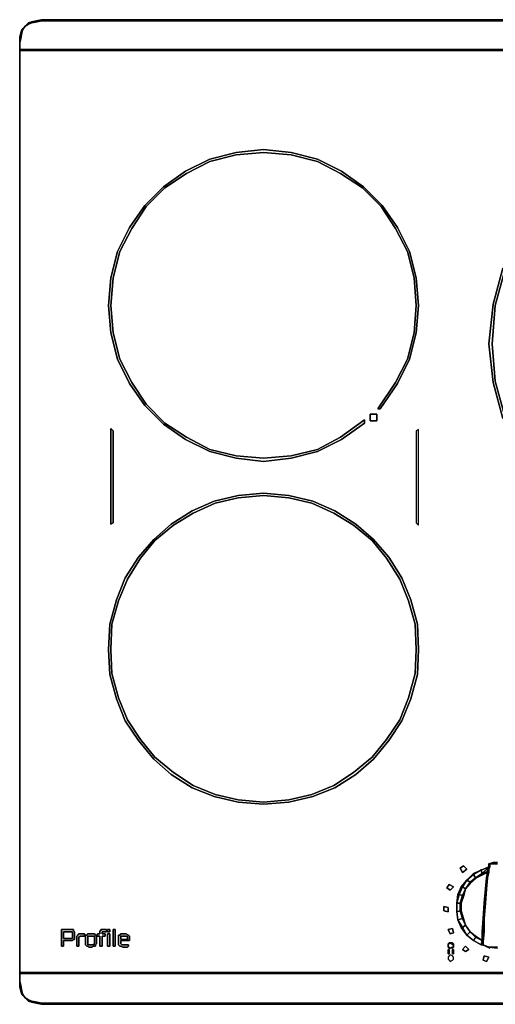
# Model space of a CAD drawing. Units: inches. Extents: x -7.56 to -6.39, y -0.78 to 0.07.
# Drawn here: x -7.56 to -7.15, y -0.78 to 0.07 of the extents above; entities that cross this region are included whole.
import ezdxf

# ---------------------------------------------------------------- set-up
doc = ezdxf.new("R2010")
doc.units = ezdxf.units.IN
doc.header["$MEASUREMENT"] = 0
doc.layers.get('0').update_dxf_attribs({"true_color": 0xb8e499})

msp = doc.modelspace()

# ---------------------------------------------------------------- linework, layer by layer
at = {"color": 225}
for points in [[(-6.40412, 0.0697), (-7.54143, 0.0697), (-7.54616, 0.06875), (-7.54994, 0.0678), (-7.55278, 0.06686), (-7.55561, 0.06402), (-7.55845, 0.06118), (-7.5594, 0.05835), (-7.56034, 0.05456), (-7.56034, 0.04984), (-7.56034, 0.04411), (-6.3852, 0.04411)], [(-7.55561, 0.06402), (-7.55278, 0.06591), (-7.54994, 0.06686), (-7.54521, 0.0678), (-7.54143, 0.06875), (-6.40412, 0.06875), (-6.40033, 0.0678), (-6.39561, 0.06686), (-6.39277, 0.06591), (-6.38993, 0.06402), (-6.38804, 0.06118), (-6.38709, 0.06118)], [(-7.54616, 0.06875), (-7.54143, 0.06875), (-7.54521, 0.0678), (-7.54994, 0.06686), (-7.55278, 0.06591), (-7.55561, 0.06402)], [(-7.54616, 0.06875), (-7.54143, 0.06875), (-6.40412, 0.06875), (-7.54143, 0.06875), (-7.54521, 0.0678), (-7.54994, 0.06686), (-7.55278, 0.06591), (-7.55561, 0.06402)], [(-7.54994, 0.0678), (-7.54616, 0.06875)], [(-6.39277, 0.06686), (-6.39277, 0.06591), (-6.39561, 0.0678), (-6.39939, 0.06875), (-6.40412, 0.06875), (-7.54143, 0.06875), (-7.54616, 0.06875), (-7.54143, 0.0697), (-6.40412, 0.0697), (-6.39939, 0.06875), (-6.40412, 0.06875), (-6.40033, 0.0678), (-6.39561, 0.06686), (-6.39277, 0.06591)], [(-6.40412, 0.0697), (-7.54143, 0.0697), (-6.40412, 0.0697)], [(-6.3852, 0.04411), (-7.56034, 0.04411), (-7.56034, 0.04316), (-7.56034, 0.04984), (-7.56034, 0.05456), (-7.56034, 0.04984), (-7.56034, 0.04316), (-7.56034, 0.04984), (-7.56034, 0.05456), (-7.5594, 0.05835), (-7.55751, 0.06118), (-7.55845, 0.06118), (-7.5594, 0.05835), (-7.56034, 0.05456), (-7.5594, 0.05835), (-7.55845, 0.06118), (-7.55561, 0.06402), (-7.55751, 0.06118), (-7.55845, 0.05835), (-7.5594, 0.05362), (-7.56034, 0.04984), (-7.56034, 0.04411), (-7.56034, 0.04316), (-7.56034, 0.04984), (-7.56034, 0.05456), (-7.56034, 0.04984), (-7.56034, 0.04316), (-7.56034, 0.04984), (-7.5594, 0.05362), (-7.55845, 0.05835), (-7.55751, 0.06118), (-7.55845, 0.06118), (-7.55751, 0.06118), (-7.5594, 0.05835), (-7.56034, 0.05456), (-7.5594, 0.05835), (-7.55751, 0.06118), (-7.55845, 0.05835), (-7.5594, 0.05362), (-7.56034, 0.04984), (-7.56034, 0.04411), (-7.56034, 0.04316), (-6.3852, 0.04316)], [(-6.38804, 0.06118), (-6.38993, 0.06402), (-6.38709, 0.06118), (-6.38615, 0.05835), (-6.3852, 0.05456), (-6.3852, 0.04984), (-6.3852, 0.04316), (-7.56034, 0.04316)], [(-7.56034, 0.04411), (-6.3852, 0.04411), (-6.3852, 0.04316), (-6.3852, 0.04984), (-6.38615, 0.05362), (-6.38709, 0.05835), (-6.38804, 0.06118), (-6.38615, 0.05835), (-6.3852, 0.05456), (-6.3852, 0.04984)], [(-7.54994, 0.0678), (-7.55278, 0.06686), (-7.55561, 0.06402), (-7.55845, 0.06118), (-7.5594, 0.05835)], [(-7.55845, 0.06118), (-7.55561, 0.06402)], [(-7.55751, 0.06118), (-7.55561, 0.06402)], [(-7.55561, 0.06402), (-7.55278, 0.06591), (-7.54994, 0.0678), (-7.55278, 0.06686)], [(-7.55278, 0.06591), (-7.54994, 0.0678)], [(-6.3852, 0.04316), (-7.56034, 0.04316), (-6.3852, 0.04316)], [(-6.3852, -0.75108), (-6.3852, 0.04316), (-7.56034, 0.04316), (-7.56034, -0.75108)], [(-7.22634, -0.13007), (-7.23674, -0.11016), (-7.24903, -0.09124), (-7.26517, -0.07517), (-7.28408, -0.06287), (-7.30394, -0.05241), (-7.32664, -0.04674), (-7.35028, -0.04485), (-7.37398, -0.04674), (-7.39668, -0.05241), (-7.41654, -0.06287), (-7.43545, -0.07517), (-7.45153, -0.09124), (-7.46382, -0.11016), (-7.47423, -0.13007), (-7.47996, -0.15277), (-7.48185, -0.17647), (-7.47996, -0.20011), (-7.47423, -0.22287), (-7.46382, -0.24273), (-7.45153, -0.26164), (-7.43545, -0.27777), (-7.41654, -0.29007), (-7.39668, -0.30047), (-7.37398, -0.30614), (-7.35028, -0.30804), (-7.32664, -0.30614), (-7.30394, -0.30047), (-7.28408, -0.29007), (-7.26328, -0.27494), (-7.26328, -0.27777), (-7.28314, -0.29196), (-7.30394, -0.30236), (-7.32664, -0.30804), (-7.35028, -0.31087), (-7.37398, -0.30804), (-7.39668, -0.30236), (-7.41748, -0.29196), (-7.4364, -0.27872), (-7.45248, -0.26259), (-7.46572, -0.24367), (-7.47612, -0.22287), (-7.48185, -0.20011), (-7.48374, -0.17647), (-7.48185, -0.15277), (-7.47612, -0.13007), (-7.46572, -0.10921), (-7.45248, -0.0903), (-7.4364, -0.07422), (-7.41748, -0.06092), (-7.39668, -0.05052), (-7.37398, -0.04485), (-7.35028, -0.04201), (-7.32664, -0.04485), (-7.30394, -0.05052), (-7.28314, -0.06092), (-7.26422, -0.07422), (-7.24809, -0.0903), (-7.23485, -0.10921)], [(-7.23485, -0.10921), (-7.24809, -0.0903), (-7.26422, -0.07422), (-7.28314, -0.06092), (-7.30394, -0.05052), (-7.32664, -0.04485), (-7.35028, -0.04201), (-7.37398, -0.04485), (-7.39668, -0.05052), (-7.41748, -0.06092), (-7.4364, -0.07422), (-7.45248, -0.0903), (-7.46572, -0.10921), (-7.47612, -0.13007), (-7.48185, -0.15277), (-7.48374, -0.17647), (-7.48185, -0.20011), (-7.47612, -0.22287), (-7.46572, -0.24367), (-7.45248, -0.26259), (-7.4364, -0.27872), (-7.41748, -0.29196), (-7.39668, -0.30236), (-7.37398, -0.30804), (-7.35028, -0.31087), (-7.32664, -0.30804), (-7.30394, -0.30236), (-7.28314, -0.29196), (-7.26328, -0.27777), (-7.26328, -0.27494), (-7.28408, -0.29007), (-7.30394, -0.30047), (-7.32664, -0.30614), (-7.35028, -0.30804), (-7.37398, -0.30614), (-7.39668, -0.30047), (-7.41654, -0.29007), (-7.43545, -0.27777), (-7.45153, -0.26164), (-7.46382, -0.24273), (-7.47423, -0.22287), (-7.47996, -0.20011), (-7.48185, -0.17647), (-7.47996, -0.15277), (-7.47423, -0.13007), (-7.46382, -0.11016), (-7.45153, -0.09124), (-7.43545, -0.07517), (-7.41654, -0.06287), (-7.39668, -0.05241), (-7.37398, -0.04674), (-7.35028, -0.04485), (-7.32664, -0.04674), (-7.30394, -0.05241), (-7.28408, -0.06287), (-7.26517, -0.07517), (-7.24903, -0.09124), (-7.23674, -0.11016), (-7.22634, -0.13007)], [(-7.14406, -0.27393), (-7.15257, -0.24273), (-7.15635, -0.20957), (-7.15257, -0.17552), (-7.14406, -0.14426)], [(-7.14406, -0.14426), (-7.15257, -0.17552), (-7.15635, -0.20957), (-7.15257, -0.24273), (-7.14406, -0.27393)], [(-7.14217, -0.14521), (-7.15068, -0.17647), (-7.15352, -0.20957), (-7.15068, -0.24178), (-7.14217, -0.27299)], [(-7.14217, -0.27299), (-7.15068, -0.24178), (-7.15352, -0.20957), (-7.15068, -0.17647), (-7.14217, -0.14521)], [(-6.3852, -0.75202), (-7.56034, -0.75202), (-6.3852, -0.75202), (-6.3852, -0.75108), (-7.56034, -0.75108), (-7.56034, -0.7587), (-7.56034, -0.76343), (-7.56034, -0.7587)], [(-7.56034, -0.75202), (-7.56034, -0.75108), (-6.3852, -0.75108), (-6.3852, -0.75202), (-6.3852, -0.7587), (-6.38615, -0.76248), (-6.38709, -0.76721), (-6.38804, -0.77005), (-6.38993, -0.77288), (-6.39277, -0.77478), (-6.39561, -0.77572), (-6.40033, -0.77667), (-6.40412, -0.77761), (-7.54143, -0.77761), (-6.40412, -0.77761), (-6.39939, -0.77761), (-6.40412, -0.77856), (-7.54143, -0.77856), (-7.54616, -0.77761), (-7.54143, -0.77761), (-6.40412, -0.77761), (-6.39939, -0.77761), (-6.40412, -0.77856)], [(-7.56034, -0.75108), (-7.56034, -0.7587)], [(-7.56034, -0.7587), (-7.56034, -0.75108), (-6.3852, -0.75108)], [(-7.56034, -0.7587), (-7.56034, -0.75202), (-7.56034, -0.75108), (-6.3852, -0.75108), (-6.3852, -0.7587)], [(-7.56034, -0.76343), (-7.56034, -0.7587)], [(-7.56034, -0.7587), (-7.5594, -0.76248), (-7.55845, -0.76721), (-7.55751, -0.77005), (-7.55561, -0.77288)], [(-7.56034, -0.7587), (-7.5594, -0.76248), (-7.55845, -0.76721), (-7.55751, -0.77005), (-7.55561, -0.77288), (-7.55278, -0.77478), (-7.54994, -0.77572), (-7.54521, -0.77667), (-7.54143, -0.77761), (-7.54616, -0.77761), (-7.54143, -0.77856)], [(-7.56034, -0.76343), (-7.56034, -0.7587)], [(-7.5594, -0.76721), (-7.56034, -0.76343)], [(-7.55751, -0.77005), (-7.5594, -0.76721)], [(-7.55845, -0.77005), (-7.55751, -0.77005), (-7.55561, -0.77288)], [(-7.55278, -0.77478), (-7.55561, -0.77288)], [(-7.55561, -0.77288), (-7.55278, -0.77478)], [(-7.55278, -0.77572), (-7.55278, -0.77478)], [(-7.55278, -0.77478), (-7.54994, -0.77572), (-7.54521, -0.77667), (-7.54143, -0.77761), (-7.54616, -0.77761), (-7.54994, -0.77667)], [(-7.54994, -0.77667), (-7.55278, -0.77478)]]:
    msp.add_lwpolyline(points, dxfattribs=at)
for points in [[(-7.54616, 0.06875), (-7.54994, 0.0678)], [(-7.54994, 0.0678), (-7.54616, 0.06875)], [(-7.54616, 0.06875), (-7.54143, 0.0697)], [(-7.54143, 0.06875), (-6.40412, 0.06875)], [(-7.55278, 0.06686), (-7.55561, 0.06402), (-7.55751, 0.06118), (-7.55561, 0.06402), (-7.55278, 0.06591)], [(-7.55561, 0.06402), (-7.55751, 0.06118)], [(-7.55278, 0.06591), (-7.55561, 0.06402), (-7.55278, 0.06686)], [(-7.54994, 0.0678), (-7.55278, 0.06591), (-7.55278, 0.06686)], [(-6.3852, 0.04316), (-7.56034, 0.04316)], [(-6.3852, 0.04316), (-6.3852, -0.75108), (-7.56034, -0.75108), (-7.56034, 0.04316)], [(-6.3852, -0.75108), (-6.3852, 0.04316), (-7.56034, 0.04316), (-7.56034, -0.75108)], [(-6.3852, -0.75108), (-6.3852, 0.04316), (-7.56034, 0.04316), (-7.56034, -0.75108)], [(-7.23485, -0.10921), (-7.22445, -0.13007)], [(-7.24998, -0.26542), (-7.23485, -0.24367), (-7.22445, -0.22287), (-7.21877, -0.20011), (-7.21688, -0.17647), (-7.21877, -0.15277), (-7.22445, -0.13007), (-7.21877, -0.15277), (-7.21688, -0.17647), (-7.21877, -0.20011), (-7.22445, -0.22287), (-7.23485, -0.24367), (-7.24998, -0.26542), (-7.25187, -0.26542), (-7.23674, -0.24273), (-7.22634, -0.22287), (-7.22066, -0.20011), (-7.21877, -0.17647), (-7.22066, -0.15277), (-7.21877, -0.17647), (-7.22066, -0.20011), (-7.22634, -0.22287), (-7.23674, -0.24273), (-7.25187, -0.26542)], [(-7.22066, -0.15277), (-7.22634, -0.13007)], [(-7.25855, -0.27015), (-7.25282, -0.27015), (-7.25282, -0.27588), (-7.25855, -0.27588)], [(-7.25282, -0.27015), (-7.25855, -0.27015), (-7.25855, -0.27588), (-7.25282, -0.27588)], [(-7.48185, -0.2825), (-7.47996, -0.28439), (-7.47996, -0.36389), (-7.48185, -0.36483)], [(-7.47996, -0.28439), (-7.48185, -0.2825), (-7.48185, -0.36483), (-7.47996, -0.36389)], [(-7.21688, -0.28345), (-7.21877, -0.28439), (-7.21877, -0.36389), (-7.21688, -0.36578)], [(-7.21877, -0.36389), (-7.21688, -0.36578), (-7.21688, -0.28345), (-7.21877, -0.28439), (-7.21877, -0.36389)], [(-7.25571, -0.56744), (-7.27084, -0.58068), (-7.28881, -0.59203), (-7.30773, -0.59965), (-7.32853, -0.60438), (-7.35028, -0.60627), (-7.37209, -0.60438), (-7.3929, -0.59965), (-7.41181, -0.59203), (-7.42978, -0.58068), (-7.44491, -0.56744), (-7.45815, -0.55136), (-7.4695, -0.53429), (-7.47706, -0.51537), (-7.48279, -0.49457), (-7.48374, -0.47276), (-7.48279, -0.45101), (-7.47706, -0.43014), (-7.4695, -0.41123), (-7.45815, -0.39326), (-7.44491, -0.37807), (-7.42978, -0.36483), (-7.41181, -0.35349), (-7.3929, -0.34497), (-7.37209, -0.34025), (-7.35028, -0.33835), (-7.32853, -0.34025), (-7.30773, -0.34497), (-7.28881, -0.35349), (-7.27084, -0.36483), (-7.25571, -0.37807), (-7.24241, -0.39326), (-7.23107, -0.41123), (-7.2235, -0.43014), (-7.21783, -0.45101), (-7.21688, -0.47276), (-7.21783, -0.49457), (-7.2235, -0.51537), (-7.23107, -0.53429), (-7.24241, -0.55136)], [(-7.48279, -0.49457), (-7.47706, -0.51537), (-7.4695, -0.53429), (-7.45815, -0.55136), (-7.44491, -0.56744), (-7.42978, -0.58068), (-7.41181, -0.59203), (-7.3929, -0.59965), (-7.37209, -0.60438), (-7.35028, -0.60627), (-7.32853, -0.60438), (-7.30773, -0.59965), (-7.28881, -0.59203), (-7.27084, -0.58068), (-7.25571, -0.56744), (-7.24241, -0.55136), (-7.23107, -0.53429), (-7.2235, -0.51537), (-7.21783, -0.49457), (-7.21688, -0.47276), (-7.21783, -0.45101), (-7.2235, -0.43014), (-7.23107, -0.41123), (-7.24241, -0.39326), (-7.25571, -0.37807), (-7.27084, -0.36483), (-7.28881, -0.35349), (-7.30773, -0.34497), (-7.32853, -0.34025), (-7.35028, -0.33835), (-7.37209, -0.34025), (-7.3929, -0.34497), (-7.41181, -0.35349), (-7.42978, -0.36483), (-7.44491, -0.37807), (-7.45815, -0.39326), (-7.4695, -0.41123), (-7.47706, -0.43014), (-7.48279, -0.45101), (-7.48374, -0.47276)], [(-7.21972, -0.45101), (-7.22539, -0.43109), (-7.23296, -0.41218), (-7.24431, -0.39421), (-7.25666, -0.37902), (-7.27273, -0.36578), (-7.28976, -0.35538), (-7.30867, -0.34687), (-7.32853, -0.34214), (-7.35028, -0.34025), (-7.37209, -0.34214), (-7.39195, -0.34687), (-7.41086, -0.35538), (-7.42789, -0.36578), (-7.44396, -0.37902), (-7.45626, -0.39421), (-7.46761, -0.41218), (-7.47517, -0.43109), (-7.4809, -0.45101), (-7.48185, -0.47276), (-7.4809, -0.49362), (-7.47517, -0.51443), (-7.46761, -0.53334), (-7.45626, -0.55042), (-7.44396, -0.56555), (-7.42789, -0.57879), (-7.41086, -0.59014), (-7.39195, -0.59776), (-7.37209, -0.60249), (-7.35028, -0.60438), (-7.32853, -0.60249), (-7.30867, -0.59776), (-7.28976, -0.59014), (-7.27273, -0.57879), (-7.25666, -0.56555), (-7.24431, -0.55042), (-7.23296, -0.53334), (-7.22539, -0.51443), (-7.21972, -0.49362), (-7.21877, -0.47276)], [(-7.4809, -0.45101), (-7.47517, -0.43109), (-7.46761, -0.41218), (-7.45626, -0.39421), (-7.44396, -0.37902), (-7.42789, -0.36578), (-7.41086, -0.35538), (-7.39195, -0.34687), (-7.37209, -0.34214), (-7.35028, -0.34025), (-7.32853, -0.34214), (-7.30867, -0.34687), (-7.28976, -0.35538), (-7.27273, -0.36578), (-7.25666, -0.37902), (-7.24431, -0.39421), (-7.23296, -0.41218), (-7.22539, -0.43109), (-7.21972, -0.45101), (-7.21877, -0.47276), (-7.21972, -0.49362), (-7.22539, -0.51443), (-7.23296, -0.53334), (-7.24431, -0.55042), (-7.25666, -0.56555), (-7.27273, -0.57879), (-7.28976, -0.59014), (-7.30867, -0.59776), (-7.32853, -0.60249), (-7.35028, -0.60438), (-7.37209, -0.60249), (-7.39195, -0.59776), (-7.41086, -0.59014), (-7.42789, -0.57879), (-7.44396, -0.56555), (-7.45626, -0.55042), (-7.46761, -0.53334), (-7.47517, -0.51443), (-7.4809, -0.49362), (-7.48185, -0.47276)], [(-7.55561, -0.77288), (-7.55278, -0.77572), (-7.54994, -0.77667), (-7.54616, -0.77761), (-7.54143, -0.77856), (-6.40412, -0.77856), (-6.39939, -0.77761), (-6.39561, -0.77667), (-6.39277, -0.77572), (-6.38993, -0.77288), (-6.38709, -0.77005), (-6.38615, -0.76721), (-6.3852, -0.76343), (-6.3852, -0.7587), (-6.3852, -0.75108), (-7.56034, -0.75108), (-7.56034, -0.7587), (-7.56034, -0.76343), (-7.5594, -0.76721), (-7.55845, -0.77005)], [(-7.56034, -0.7587), (-7.56034, -0.75108), (-7.56034, -0.75202)], [(-7.56034, -0.7587), (-7.56034, -0.75108), (-6.3852, -0.75108), (-7.56034, -0.75108)], [(-7.56034, -0.7587), (-7.56034, -0.75202), (-6.3852, -0.75202), (-6.3852, -0.7587), (-6.38615, -0.76248), (-6.38709, -0.76721), (-6.38804, -0.77005), (-6.38993, -0.77288), (-6.39277, -0.77478), (-6.39561, -0.77572), (-6.40033, -0.77667), (-6.40412, -0.77761), (-7.54143, -0.77761), (-7.54521, -0.77667), (-7.54994, -0.77572), (-7.55278, -0.77478), (-7.55561, -0.77288), (-7.55751, -0.77005), (-7.55845, -0.76721), (-7.5594, -0.76248)], [(-7.56034, -0.7587), (-7.56034, -0.76343)], [(-7.56034, -0.76343), (-7.5594, -0.76721)], [(-7.5594, -0.76721), (-7.56034, -0.76343)], [(-7.5594, -0.76721), (-7.55751, -0.77005), (-7.55845, -0.77005)], [(-7.55751, -0.77005), (-7.5594, -0.76721), (-7.55845, -0.77005)], [(-7.55561, -0.77288), (-7.55845, -0.77005)], [(-7.55751, -0.77005), (-7.55561, -0.77288)], [(-7.55561, -0.77288), (-7.55278, -0.77478), (-7.55278, -0.77572)], [(-7.55278, -0.77478), (-7.55561, -0.77288), (-7.55278, -0.77572)], [(-7.55278, -0.77478), (-7.54994, -0.77667), (-7.55278, -0.77572), (-7.54994, -0.77667)], [(-7.54616, -0.77761), (-7.54994, -0.77667)], [(-7.54616, -0.77761), (-7.54994, -0.77667)], [(-6.40412, -0.77761), (-7.54143, -0.77761)], [(-6.40412, -0.77856), (-7.54143, -0.77856)]]:
    msp.add_lwpolyline(points, close=True, dxfattribs=at)
at = {"color": 136}
for points in [[(-7.17905, -0.66496), (-7.18094, -0.66118), (-7.17811, -0.65929), (-7.17527, -0.66212)], [(-7.18094, -0.66118), (-7.17905, -0.66496), (-7.17527, -0.66212), (-7.17811, -0.65929)], [(-7.18945, -0.68009), (-7.19229, -0.6782), (-7.1904, -0.67536), (-7.18662, -0.67726)], [(-7.19229, -0.6782), (-7.18945, -0.68009), (-7.18662, -0.67726), (-7.1904, -0.67536)], [(-7.19135, -0.69901), (-7.19513, -0.69806), (-7.19513, -0.69428), (-7.19135, -0.69522)], [(-7.19513, -0.69806), (-7.19135, -0.69901), (-7.19135, -0.69522), (-7.19513, -0.69428)], [(-7.18662, -0.71703), (-7.18945, -0.71798), (-7.19135, -0.71419), (-7.18756, -0.71325)], [(-7.18945, -0.71798), (-7.18662, -0.71703), (-7.18756, -0.71325), (-7.19135, -0.71419)], [(-7.17338, -0.73122), (-7.17621, -0.73311), (-7.17905, -0.73122), (-7.17621, -0.72838)], [(-7.17621, -0.73311), (-7.17338, -0.73122), (-7.17621, -0.72838), (-7.17905, -0.73122)], [(-7.19135, -0.73122), (-7.1904, -0.73122), (-7.1904, -0.735), (-7.19135, -0.735)], [(-7.1904, -0.73122), (-7.19135, -0.73122), (-7.19135, -0.735), (-7.1904, -0.735)], [(-7.18662, -0.735), (-7.18756, -0.735), (-7.18756, -0.73122), (-7.18662, -0.73122)], [(-7.18662, -0.73122), (-7.18756, -0.73122), (-7.18756, -0.735), (-7.18662, -0.735)], [(-7.15635, -0.73784), (-7.15825, -0.74162), (-7.16108, -0.74067), (-7.16014, -0.73689)], [(-7.15825, -0.74162), (-7.15635, -0.73784), (-7.16014, -0.73689), (-7.16108, -0.74067)]]:
    msp.add_lwpolyline(points, close=True, dxfattribs=at)
at = {"color": 38}
for points in [[(-7.16297, -0.66307), (-7.16959, -0.66591), (-7.16297, -0.66307), (-7.15635, -0.66023), (-7.16203, -0.66591), (-7.1677, -0.66969), (-7.17243, -0.67347), (-7.17621, -0.67915)], [(-7.15635, -0.66023), (-7.16297, -0.66307), (-7.16203, -0.66591), (-7.1677, -0.66969), (-7.16108, -0.66685), (-7.16676, -0.66969), (-7.1677, -0.66969), (-7.17243, -0.67347), (-7.17621, -0.67915)], [(-7.14879, -0.65645), (-7.15257, -0.65645), (-7.15635, -0.6574), (-7.15541, -0.6574), (-7.15635, -0.6574), (-7.15541, -0.65834), (-7.15635, -0.6574), (-7.15257, -0.65645), (-7.15541, -0.6574), (-7.15635, -0.6574), (-7.15635, -0.66023), (-7.15635, -0.6574), (-7.15635, -0.65929), (-7.15635, -0.6574), (-7.15635, -0.66023), (-7.15635, -0.6574), (-7.15635, -0.65929), (-7.15635, -0.6574), (-7.15257, -0.65645), (-7.14879, -0.65645), (-7.15257, -0.65645), (-7.15635, -0.6574), (-7.15635, -0.66023), (-7.15635, -0.6574), (-7.15635, -0.66023), (-7.16297, -0.66307), (-7.15635, -0.66023), (-7.16297, -0.66307), (-7.15635, -0.66023), (-7.1573, -0.66307), (-7.1573, -0.66402), (-7.1573, -0.66307), (-7.15635, -0.66023), (-7.15635, -0.66212), (-7.15541, -0.66023), (-7.15541, -0.65834), (-7.15541, -0.6574), (-7.15257, -0.6574), (-7.14879, -0.6574), (-7.15257, -0.6574), (-7.14879, -0.6574)], [(-7.16203, -0.66591), (-7.16297, -0.66307), (-7.15635, -0.66023), (-7.16297, -0.66307)], [(-7.14879, -0.72933), (-7.15635, -0.72933), (-7.16203, -0.72743), (-7.16108, -0.72743), (-7.15635, -0.72933), (-7.15541, -0.73027), (-7.15635, -0.72933), (-7.14879, -0.72933), (-7.15635, -0.72933), (-7.14879, -0.73027), (-7.15635, -0.72933), (-7.16203, -0.72743), (-7.15635, -0.72933), (-7.14879, -0.73027), (-7.15635, -0.72933), (-7.16203, -0.72743), (-7.16203, -0.72365), (-7.16203, -0.71609), (-7.16108, -0.70474), (-7.16108, -0.71609), (-7.16108, -0.70474), (-7.16108, -0.71609), (-7.16203, -0.72365), (-7.16108, -0.71609), (-7.16203, -0.72365), (-7.16203, -0.72743), (-7.16203, -0.7246), (-7.16108, -0.71609), (-7.16108, -0.70474), (-7.16014, -0.69144), (-7.15825, -0.67915), (-7.15919, -0.69144), (-7.16014, -0.70474), (-7.15919, -0.69144), (-7.15825, -0.67915), (-7.15919, -0.69144), (-7.16014, -0.70474), (-7.16108, -0.71609), (-7.16108, -0.70474), (-7.16203, -0.71609), (-7.16108, -0.70474), (-7.16014, -0.69144), (-7.15919, -0.67915), (-7.16014, -0.69144), (-7.16108, -0.70474), (-7.16014, -0.69144), (-7.15825, -0.67915), (-7.15919, -0.69144), (-7.16014, -0.70474), (-7.16108, -0.71609), (-7.16203, -0.72365), (-7.16108, -0.71609), (-7.16108, -0.70474), (-7.16014, -0.69144), (-7.15825, -0.67915), (-7.1573, -0.66969), (-7.15825, -0.67915), (-7.15919, -0.69144), (-7.16014, -0.70474), (-7.15919, -0.69144), (-7.15825, -0.67915), (-7.16014, -0.69144), (-7.15919, -0.67915), (-7.15825, -0.66969), (-7.15919, -0.67915), (-7.15825, -0.66969), (-7.1573, -0.66496), (-7.1573, -0.66402), (-7.1573, -0.66496), (-7.1573, -0.66402), (-7.1573, -0.66496), (-7.1573, -0.66402), (-7.1573, -0.66496), (-7.16108, -0.66685), (-7.1573, -0.66496), (-7.1573, -0.66402), (-7.1573, -0.66496), (-7.1573, -0.66969), (-7.15635, -0.66496), (-7.15635, -0.66402), (-7.15635, -0.66212), (-7.15635, -0.66023), (-7.15635, -0.66212), (-7.15635, -0.66402), (-7.15635, -0.66212), (-7.1573, -0.66402), (-7.15635, -0.66212), (-7.15541, -0.66023), (-7.15541, -0.65834), (-7.15635, -0.6574), (-7.15541, -0.6574), (-7.15257, -0.65645), (-7.15635, -0.6574), (-7.15541, -0.6574), (-7.15257, -0.65645), (-7.14879, -0.65645), (-7.15257, -0.65645), (-7.14879, -0.65645)], [(-7.15541, -0.65834), (-7.15541, -0.66023), (-7.15635, -0.66212), (-7.1573, -0.66402), (-7.1573, -0.66496), (-7.1573, -0.66969)], [(-7.16297, -0.66307), (-7.16959, -0.66591), (-7.17527, -0.67158), (-7.18, -0.67726), (-7.18283, -0.68388), (-7.18378, -0.69144), (-7.18378, -0.69901), (-7.18283, -0.70568), (-7.18, -0.7123), (-7.17527, -0.71892)], [(-7.16959, -0.66591), (-7.16297, -0.66307), (-7.16959, -0.66685), (-7.1677, -0.66969), (-7.17243, -0.67347), (-7.17621, -0.67915)], [(-7.16676, -0.66969), (-7.17243, -0.67442), (-7.17621, -0.67915)], [(-7.16203, -0.66591), (-7.1677, -0.66969), (-7.17243, -0.67347)], [(-7.16203, -0.66591), (-7.1677, -0.66969), (-7.16959, -0.66685), (-7.16297, -0.66307)], [(-7.1677, -0.66969), (-7.16203, -0.66591)], [(-7.16297, -0.66307), (-7.16203, -0.66591)], [(-7.16203, -0.66591), (-7.1573, -0.66402)], [(-7.16014, -0.69144), (-7.15919, -0.67915), (-7.15825, -0.66969), (-7.1573, -0.66496), (-7.1573, -0.66969)], [(-7.16014, -0.69144), (-7.15919, -0.67915), (-7.15825, -0.66969)], [(-7.1573, -0.66969), (-7.15825, -0.67915)], [(-7.1573, -0.66496), (-7.1573, -0.66969)], [(-7.18, -0.67726), (-7.18283, -0.68388)], [(-7.18, -0.69806), (-7.18094, -0.69806), (-7.18094, -0.69144), (-7.18, -0.69144), (-7.17811, -0.68577), (-7.17621, -0.67915), (-7.17243, -0.67347), (-7.17527, -0.67158)], [(-7.18, -0.69144), (-7.18094, -0.69144), (-7.17905, -0.68482), (-7.18, -0.69144), (-7.18, -0.69806), (-7.17905, -0.70474)], [(-7.18378, -0.69144), (-7.18378, -0.69901)], [(-7.18378, -0.69901), (-7.18378, -0.69144)], [(-7.18378, -0.69144), (-7.18378, -0.69901)], [(-7.18378, -0.69901), (-7.18378, -0.69144)], [(-7.18283, -0.70568), (-7.17905, -0.7123), (-7.17621, -0.71041), (-7.17905, -0.70474), (-7.18, -0.69806), (-7.18, -0.69144), (-7.18, -0.69806), (-7.18094, -0.69806), (-7.18094, -0.69144), (-7.18378, -0.69144)], [(-7.16014, -0.69144), (-7.16108, -0.70474)], [(-7.18283, -0.70568), (-7.17905, -0.70474), (-7.18094, -0.69806), (-7.18378, -0.69901)], [(-7.18378, -0.69901), (-7.18283, -0.70568)], [(-7.18283, -0.70568), (-7.18378, -0.69901)], [(-7.18378, -0.69901), (-7.18283, -0.70568)], [(-7.18283, -0.70568), (-7.18378, -0.69901)], [(-7.17621, -0.71041), (-7.17905, -0.70474), (-7.17621, -0.71041), (-7.17243, -0.71609), (-7.17527, -0.71892), (-7.17905, -0.7123), (-7.18, -0.7123)], [(-7.17621, -0.71041), (-7.17243, -0.71609)], [(-7.17243, -0.71609), (-7.17621, -0.71041)], [(-7.16203, -0.72743), (-7.16203, -0.7246), (-7.16297, -0.72743), (-7.16203, -0.72365), (-7.1677, -0.72081), (-7.17243, -0.71609), (-7.1677, -0.72081), (-7.16959, -0.72365), (-7.17527, -0.71892)], [(-7.17527, -0.71892), (-7.16959, -0.72365), (-7.16297, -0.72743), (-7.16203, -0.72743)], [(-7.17243, -0.71609), (-7.1677, -0.71987), (-7.16203, -0.72365)], [(-7.16203, -0.72365), (-7.1677, -0.72081), (-7.17243, -0.71609), (-7.1677, -0.71987), (-7.16203, -0.72365), (-7.1677, -0.72081), (-7.16959, -0.72365)], [(-7.16203, -0.72365), (-7.1677, -0.72081)], [(-7.16014, -0.71609), (-7.16108, -0.7246), (-7.16108, -0.72649), (-7.16203, -0.72743)], [(-7.16108, -0.71609), (-7.16203, -0.72365)], [(-7.16108, -0.72743), (-7.16108, -0.72649), (-7.16108, -0.7246), (-7.16014, -0.71609)], [(-7.16297, -0.72743), (-7.16959, -0.72365)], [(-7.16203, -0.72365), (-7.16297, -0.72743), (-7.16959, -0.72365)], [(-7.16203, -0.72743), (-7.16203, -0.72365)], [(-7.16108, -0.72649), (-7.16108, -0.72743), (-7.16203, -0.72743)], [(-7.15541, -0.73027), (-7.15919, -0.72838), (-7.15541, -0.73027), (-7.15919, -0.72838), (-7.15541, -0.73027), (-7.15635, -0.72933), (-7.16203, -0.72743), (-7.15635, -0.72933), (-7.16108, -0.72743), (-7.15635, -0.72933), (-7.14879, -0.73027)]]:
    msp.add_lwpolyline(points, dxfattribs=at)
for points in [[(-7.1573, -0.66212), (-7.15635, -0.66023)], [(-7.1573, -0.66402), (-7.1573, -0.66496), (-7.1573, -0.66402), (-7.1573, -0.66307), (-7.15635, -0.66023), (-7.1573, -0.66307)], [(-7.15635, -0.66023), (-7.1573, -0.66212)], [(-7.15257, -0.65645), (-7.15635, -0.6574)], [(-7.15257, -0.6574), (-7.15541, -0.6574), (-7.15541, -0.65834), (-7.15541, -0.6574)], [(-7.15257, -0.65645), (-7.14879, -0.65645)], [(-7.17243, -0.71609), (-7.17621, -0.71041), (-7.17811, -0.70474), (-7.18, -0.69806), (-7.18, -0.69144), (-7.17811, -0.68577), (-7.17621, -0.67915), (-7.17243, -0.67442), (-7.16676, -0.66969), (-7.16108, -0.66685), (-7.1573, -0.66496), (-7.15825, -0.66969), (-7.15919, -0.67915), (-7.16014, -0.69144), (-7.16108, -0.70474), (-7.16108, -0.71609), (-7.16203, -0.72365), (-7.1677, -0.71987)], [(-7.17243, -0.67347), (-7.1677, -0.66969), (-7.16676, -0.66969), (-7.17243, -0.67442), (-7.17621, -0.67915)], [(-7.17527, -0.67158), (-7.16959, -0.66591), (-7.16959, -0.66685)], [(-7.17527, -0.67158), (-7.16959, -0.66591)], [(-7.17527, -0.67158), (-7.16959, -0.66591)], [(-7.17527, -0.67158), (-7.16959, -0.66685), (-7.16959, -0.66591)], [(-7.16959, -0.66685), (-7.1677, -0.66969), (-7.17243, -0.67347), (-7.17527, -0.67158)], [(-7.16297, -0.66307), (-7.16959, -0.66685), (-7.16959, -0.66591)], [(-7.16959, -0.66591), (-7.16297, -0.66307)], [(-7.16203, -0.66591), (-7.1677, -0.66969)], [(-7.1677, -0.66969), (-7.16108, -0.66685), (-7.16676, -0.66969)], [(-7.16297, -0.66307), (-7.16297, -0.66212)], [(-7.16203, -0.66591), (-7.1573, -0.66402)], [(-7.16203, -0.66591), (-7.1573, -0.66402)], [(-7.1573, -0.66402), (-7.16203, -0.66591)], [(-7.15825, -0.67915), (-7.1573, -0.66969)], [(-7.1573, -0.66969), (-7.15825, -0.67915)], [(-7.1573, -0.66402), (-7.1573, -0.66496)], [(-7.1573, -0.66496), (-7.1573, -0.66969)], [(-7.1573, -0.66496), (-7.1573, -0.66969)], [(-7.15635, -0.66496), (-7.1573, -0.66969)], [(-7.15635, -0.66496), (-7.15635, -0.66402)], [(-7.18189, -0.68388), (-7.18283, -0.68388), (-7.18, -0.67726), (-7.17905, -0.67726)], [(-7.18283, -0.68388), (-7.18, -0.67726)], [(-7.18283, -0.68388), (-7.18, -0.67726)], [(-7.18, -0.67726), (-7.17527, -0.67158), (-7.17905, -0.67726), (-7.17621, -0.67915), (-7.17905, -0.68482), (-7.18, -0.69144), (-7.18094, -0.69144), (-7.17905, -0.68482), (-7.18189, -0.68388), (-7.17905, -0.67726)], [(-7.17905, -0.67726), (-7.17621, -0.67915), (-7.17905, -0.68482), (-7.18189, -0.68388)], [(-7.17905, -0.67726), (-7.18, -0.67726), (-7.17527, -0.67158)], [(-7.18, -0.67726), (-7.17527, -0.67158)], [(-7.18, -0.67726), (-7.17527, -0.67158)], [(-7.17527, -0.67158), (-7.17243, -0.67347), (-7.17621, -0.67915), (-7.17905, -0.67726)], [(-7.18189, -0.68388), (-7.17905, -0.68482), (-7.18094, -0.69144), (-7.18378, -0.69144)], [(-7.18378, -0.69144), (-7.18283, -0.68388), (-7.18189, -0.68388)], [(-7.18378, -0.69144), (-7.18283, -0.68388)], [(-7.18378, -0.69144), (-7.18189, -0.68388), (-7.18283, -0.68388)], [(-7.18378, -0.69144), (-7.18283, -0.68388)], [(-7.17621, -0.67915), (-7.17811, -0.68577), (-7.18, -0.69144), (-7.17905, -0.68482)], [(-7.17621, -0.67915), (-7.17905, -0.68482)], [(-7.18378, -0.69144), (-7.18094, -0.69144), (-7.18094, -0.69806), (-7.18378, -0.69901)], [(-7.18378, -0.69144), (-7.18378, -0.69901), (-7.18283, -0.70568), (-7.18378, -0.69901)], [(-7.18378, -0.69901), (-7.18378, -0.69144)], [(-7.18, -0.69806), (-7.18, -0.69144)], [(-7.16014, -0.69144), (-7.16108, -0.70474)], [(-7.18378, -0.69901), (-7.18094, -0.69806), (-7.17905, -0.70474), (-7.18283, -0.70568)], [(-7.18378, -0.69901), (-7.18283, -0.70568)], [(-7.17621, -0.71041), (-7.17905, -0.70474), (-7.18094, -0.69806), (-7.18, -0.69806), (-7.17811, -0.70474)], [(-7.17621, -0.71041), (-7.17905, -0.70474), (-7.18, -0.69806), (-7.17811, -0.70474)], [(-7.18283, -0.70568), (-7.17905, -0.70474), (-7.17621, -0.71041), (-7.17905, -0.7123)], [(-7.18283, -0.70568), (-7.17905, -0.7123), (-7.18, -0.7123)], [(-7.18, -0.7123), (-7.18283, -0.70568)], [(-7.18, -0.7123), (-7.18283, -0.70568)], [(-7.17527, -0.71892), (-7.18, -0.7123), (-7.17905, -0.7123)], [(-7.17527, -0.71892), (-7.18, -0.7123)], [(-7.17527, -0.71892), (-7.18, -0.7123)], [(-7.17905, -0.7123), (-7.17621, -0.71041), (-7.17243, -0.71609), (-7.17527, -0.71892)], [(-7.17243, -0.71609), (-7.17621, -0.71041)], [(-7.17621, -0.71041), (-7.17243, -0.71609)], [(-7.16203, -0.7246), (-7.16108, -0.71609), (-7.16014, -0.70474), (-7.16014, -0.71609), (-7.16108, -0.7246), (-7.16108, -0.72649), (-7.16203, -0.72743)], [(-7.16014, -0.70474), (-7.16014, -0.71609)], [(-7.17243, -0.71609), (-7.1677, -0.72081), (-7.16959, -0.72365), (-7.17527, -0.71892)], [(-7.16959, -0.72365), (-7.17527, -0.71892)], [(-7.17527, -0.71892), (-7.16959, -0.72365)], [(-7.16959, -0.72365), (-7.17527, -0.71892)], [(-7.17243, -0.71609), (-7.1677, -0.72081)], [(-7.16203, -0.72365), (-7.1677, -0.72081)], [(-7.16203, -0.71609), (-7.16203, -0.72365)], [(-7.16108, -0.71609), (-7.16203, -0.72365)], [(-7.16203, -0.7246), (-7.16203, -0.72365), (-7.16108, -0.71609)], [(-7.16108, -0.71609), (-7.16203, -0.72365)], [(-7.16959, -0.72365), (-7.16297, -0.72743)], [(-7.16297, -0.72743), (-7.16959, -0.72365)], [(-7.16959, -0.72365), (-7.16297, -0.72743)], [(-7.16203, -0.72365), (-7.16203, -0.7246), (-7.16203, -0.72743), (-7.16297, -0.72743)], [(-7.16203, -0.72743), (-7.16203, -0.7246), (-7.16297, -0.72743), (-7.16203, -0.72743)], [(-7.16203, -0.72743), (-7.16297, -0.72743)], [(-7.16203, -0.72743), (-7.16297, -0.72743)], [(-7.16203, -0.72743), (-7.16297, -0.72743)], [(-7.16203, -0.72365), (-7.16203, -0.72743), (-7.16203, -0.7246)], [(-7.16108, -0.72649), (-7.16108, -0.72743), (-7.16203, -0.72743)]]:
    msp.add_lwpolyline(points, close=True, dxfattribs=at)
at = {"color": 215}
for points in [[(-7.52441, -0.72838), (-7.52251, -0.72838), (-7.52251, -0.72365), (-7.51684, -0.72365), (-7.51589, -0.72365), (-7.51684, -0.72365), (-7.52251, -0.72365), (-7.52251, -0.72838), (-7.52441, -0.72838), (-7.52441, -0.71419), (-7.52251, -0.71419), (-7.51589, -0.71419), (-7.51495, -0.71419), (-7.514, -0.71419), (-7.514, -0.71514), (-7.514, -0.71419), (-7.51495, -0.71419), (-7.51589, -0.71419), (-7.52251, -0.71419), (-7.52441, -0.71419)], [(-7.52251, -0.72176), (-7.51589, -0.72176), (-7.51495, -0.72176), (-7.51495, -0.72081), (-7.51495, -0.71703), (-7.51495, -0.71609), (-7.51589, -0.71609), (-7.52251, -0.71609)], [(-7.52251, -0.71609), (-7.51589, -0.71609), (-7.51495, -0.71609), (-7.51495, -0.71703), (-7.51495, -0.72081), (-7.51495, -0.72176), (-7.51589, -0.72176), (-7.52251, -0.72176)], [(-7.514, -0.71514), (-7.51306, -0.71609)], [(-7.50738, -0.71987), (-7.50833, -0.71987), (-7.50927, -0.72081), (-7.50927, -0.72176), (-7.50927, -0.72271), (-7.50927, -0.72838), (-7.51117, -0.72838), (-7.51117, -0.71987), (-7.51022, -0.71892), (-7.50927, -0.71798), (-7.50833, -0.71798), (-7.50644, -0.71798), (-7.50455, -0.71798), (-7.50455, -0.71987), (-7.50644, -0.71987)], [(-7.50927, -0.72271), (-7.50927, -0.72176), (-7.50927, -0.72081), (-7.50833, -0.71987), (-7.50738, -0.71987), (-7.50644, -0.71987), (-7.50455, -0.71987), (-7.50455, -0.71798), (-7.50644, -0.71798), (-7.50833, -0.71798), (-7.50927, -0.71798), (-7.51022, -0.71892), (-7.51117, -0.71987), (-7.51117, -0.72838), (-7.50927, -0.72838)], [(-7.50171, -0.72838), (-7.50265, -0.72838), (-7.5036, -0.72743), (-7.5036, -0.72649), (-7.5036, -0.72554), (-7.5036, -0.72081), (-7.5036, -0.71987), (-7.5036, -0.71892), (-7.50265, -0.71892), (-7.50171, -0.71798), (-7.50076, -0.71798), (-7.49887, -0.71798), (-7.49793, -0.71798), (-7.49698, -0.71798), (-7.49603, -0.71798), (-7.49509, -0.71892), (-7.49414, -0.71892), (-7.49414, -0.71987), (-7.49414, -0.72081), (-7.49414, -0.7246), (-7.49414, -0.72649), (-7.49509, -0.72743), (-7.49509, -0.72838), (-7.49603, -0.72838), (-7.49698, -0.72838), (-7.49793, -0.72933), (-7.49887, -0.72933), (-7.50076, -0.72933)], [(-7.5036, -0.72649), (-7.5036, -0.72743), (-7.50265, -0.72838), (-7.50171, -0.72838), (-7.50076, -0.72933), (-7.49887, -0.72933), (-7.49793, -0.72933), (-7.49698, -0.72838), (-7.49603, -0.72838), (-7.49509, -0.72838), (-7.49509, -0.72743), (-7.49414, -0.72649), (-7.49414, -0.7246), (-7.49414, -0.72081), (-7.49414, -0.71987), (-7.49414, -0.71892), (-7.49509, -0.71892), (-7.49603, -0.71798), (-7.49698, -0.71798), (-7.49793, -0.71798), (-7.49887, -0.71798), (-7.50076, -0.71798), (-7.50171, -0.71798), (-7.50265, -0.71892), (-7.5036, -0.71892), (-7.5036, -0.71987), (-7.5036, -0.72081), (-7.5036, -0.72554)], [(-7.49887, -0.72743), (-7.49793, -0.72743), (-7.49698, -0.72743), (-7.49603, -0.72649), (-7.49603, -0.72554), (-7.49603, -0.72081), (-7.49603, -0.71987), (-7.49698, -0.71987), (-7.49793, -0.71987), (-7.49887, -0.71987), (-7.50076, -0.71987), (-7.50171, -0.71987), (-7.50171, -0.72081), (-7.50171, -0.72554), (-7.50171, -0.72649), (-7.50171, -0.72743), (-7.50076, -0.72743)], [(-7.50171, -0.72081), (-7.50171, -0.71987), (-7.50076, -0.71987), (-7.49887, -0.71987), (-7.49793, -0.71987), (-7.49698, -0.71987), (-7.49603, -0.71987), (-7.49603, -0.72081), (-7.49603, -0.72554), (-7.49603, -0.72649), (-7.49698, -0.72743), (-7.49793, -0.72743), (-7.49887, -0.72743), (-7.50076, -0.72743), (-7.50171, -0.72743), (-7.50171, -0.72649), (-7.50171, -0.72554)], [(-7.4932, -0.71987), (-7.4932, -0.71798), (-7.49131, -0.71798), (-7.49131, -0.71609), (-7.49131, -0.71514), (-7.49036, -0.71514), (-7.49036, -0.71419), (-7.48941, -0.71419), (-7.48847, -0.71419), (-7.48752, -0.71419), (-7.48563, -0.71419), (-7.48563, -0.71609), (-7.48847, -0.71609), (-7.48941, -0.71609), (-7.48941, -0.71703), (-7.48941, -0.71798), (-7.48658, -0.71798), (-7.48658, -0.71987), (-7.48941, -0.71987), (-7.48941, -0.72838), (-7.49131, -0.72838), (-7.49131, -0.71987)], [(-7.4932, -0.71987), (-7.49131, -0.71987), (-7.49131, -0.72838), (-7.48941, -0.72838), (-7.48941, -0.71987), (-7.48658, -0.71987), (-7.48658, -0.71798), (-7.48941, -0.71798), (-7.48941, -0.71703), (-7.48941, -0.71609), (-7.48847, -0.71609), (-7.48563, -0.71609), (-7.48563, -0.71419), (-7.48752, -0.71419), (-7.48847, -0.71419), (-7.48941, -0.71419), (-7.49036, -0.71419), (-7.49036, -0.71514), (-7.49131, -0.71514), (-7.49131, -0.71609), (-7.49131, -0.71798), (-7.4932, -0.71798)], [(-7.48469, -0.71609), (-7.48469, -0.71419), (-7.48279, -0.71419), (-7.48279, -0.71609)], [(-7.48279, -0.71609), (-7.48279, -0.71419), (-7.48469, -0.71419), (-7.48469, -0.71609)], [(-7.48469, -0.72838), (-7.48469, -0.71798), (-7.48279, -0.71798), (-7.48279, -0.72838)], [(-7.48279, -0.72838), (-7.48279, -0.71798), (-7.48469, -0.71798), (-7.48469, -0.72838)], [(-7.47996, -0.72838), (-7.47996, -0.71419), (-7.47807, -0.71419), (-7.47807, -0.72838)], [(-7.47807, -0.72838), (-7.47807, -0.71419), (-7.47996, -0.71419), (-7.47996, -0.72838)], [(-7.47328, -0.72365), (-7.47328, -0.72554), (-7.47328, -0.72649), (-7.47234, -0.72743), (-7.47044, -0.72743), (-7.4695, -0.72743), (-7.46761, -0.72743), (-7.46666, -0.72743), (-7.46666, -0.72838), (-7.46761, -0.72933), (-7.4695, -0.72933), (-7.47044, -0.72933), (-7.47139, -0.72933), (-7.47328, -0.72838), (-7.47423, -0.72838), (-7.47517, -0.72743), (-7.47517, -0.72649), (-7.47517, -0.7246), (-7.47517, -0.72081), (-7.47517, -0.71987), (-7.47517, -0.71892), (-7.47423, -0.71892), (-7.47328, -0.71798), (-7.47234, -0.71798), (-7.47044, -0.71798), (-7.4695, -0.71798), (-7.46855, -0.71798), (-7.46666, -0.71892), (-7.46572, -0.71987), (-7.46572, -0.72176), (-7.46572, -0.72365)], [(-7.47517, -0.72649), (-7.47517, -0.72743), (-7.47423, -0.72838), (-7.47328, -0.72838), (-7.47139, -0.72933), (-7.47044, -0.72933), (-7.4695, -0.72933), (-7.46761, -0.72933), (-7.46666, -0.72838), (-7.46666, -0.72743), (-7.46761, -0.72743), (-7.4695, -0.72743), (-7.47044, -0.72743), (-7.47234, -0.72743), (-7.47328, -0.72649), (-7.47328, -0.72554), (-7.47328, -0.72365), (-7.46572, -0.72365), (-7.46572, -0.72176), (-7.46572, -0.71987), (-7.46666, -0.71892), (-7.46855, -0.71798), (-7.4695, -0.71798), (-7.47044, -0.71798), (-7.47234, -0.71798), (-7.47328, -0.71798), (-7.47423, -0.71892), (-7.47517, -0.71892), (-7.47517, -0.71987), (-7.47517, -0.72081), (-7.47517, -0.7246)], [(-7.46761, -0.72271), (-7.46761, -0.72081), (-7.46761, -0.71987), (-7.46855, -0.71987), (-7.4695, -0.71987), (-7.47044, -0.71987), (-7.47234, -0.71987), (-7.47328, -0.71987), (-7.47328, -0.72081), (-7.47328, -0.72271)], [(-7.47328, -0.72081), (-7.47328, -0.71987), (-7.47234, -0.71987), (-7.47044, -0.71987), (-7.4695, -0.71987), (-7.46855, -0.71987), (-7.46761, -0.71987), (-7.46761, -0.72081), (-7.46761, -0.72271), (-7.47328, -0.72271)], [(-7.51495, -0.72365), (-7.51589, -0.72365)]]:
    msp.add_lwpolyline(points, close=True, dxfattribs=at)
for points in [[(-7.51306, -0.71609), (-7.51306, -0.71703), (-7.51306, -0.71798), (-7.51306, -0.71987), (-7.51306, -0.72176), (-7.51306, -0.72271), (-7.514, -0.72271), (-7.51495, -0.72365)], [(-7.51495, -0.72365), (-7.514, -0.72271), (-7.51306, -0.72271), (-7.51306, -0.72176), (-7.51306, -0.71987), (-7.51306, -0.71798), (-7.51306, -0.71703), (-7.51306, -0.71609)]]:
    msp.add_lwpolyline(points, dxfattribs=at)
at = {"color": 196}
for points in [[(-7.18945, -0.72554), (-7.1904, -0.72649), (-7.19135, -0.72649), (-7.1904, -0.72554)], [(-7.19135, -0.72649), (-7.19135, -0.72838)], [(-7.1904, -0.73027), (-7.18945, -0.73027), (-7.1904, -0.72933), (-7.19135, -0.72933)], [(-7.18662, -0.72838), (-7.18756, -0.72649), (-7.18851, -0.72649), (-7.18945, -0.72554), (-7.18756, -0.72554), (-7.18662, -0.72649)], [(-7.18945, -0.72554), (-7.18851, -0.72649), (-7.18756, -0.72649), (-7.18662, -0.72838), (-7.18662, -0.72933), (-7.18756, -0.73027), (-7.18945, -0.73027), (-7.18851, -0.72933), (-7.18756, -0.72933), (-7.18662, -0.72838), (-7.18662, -0.72649), (-7.18756, -0.72554)], [(-7.18945, -0.73027), (-7.18851, -0.72933), (-7.18756, -0.72933), (-7.18662, -0.72838), (-7.18662, -0.72933), (-7.18756, -0.73027)], [(-7.1904, -0.74067), (-7.18945, -0.74162), (-7.18756, -0.74067), (-7.18662, -0.73973), (-7.18662, -0.73878), (-7.18662, -0.73784), (-7.18756, -0.73689), (-7.18945, -0.73595), (-7.1904, -0.73689), (-7.19135, -0.73784), (-7.19135, -0.73878), (-7.19135, -0.73973)], [(-7.19135, -0.73878), (-7.19135, -0.73973), (-7.1904, -0.74067), (-7.18945, -0.74162), (-7.18756, -0.74067), (-7.18662, -0.73973), (-7.18662, -0.73878), (-7.18662, -0.73784), (-7.18756, -0.73689), (-7.18945, -0.73595), (-7.1904, -0.73689), (-7.19135, -0.73784)]]:
    msp.add_lwpolyline(points, close=True, dxfattribs=at)
msp.add_lwpolyline([(-7.19135, -0.72933), (-7.1904, -0.73027), (-7.18945, -0.73027), (-7.1904, -0.72933), (-7.19135, -0.72933), (-7.19135, -0.72838), (-7.19135, -0.72649), (-7.1904, -0.72649), (-7.18945, -0.72554), (-7.1904, -0.72554), (-7.19135, -0.72649), (-7.19135, -0.72838), (-7.19135, -0.72933), (-7.19135, -0.72838)], dxfattribs=at)

doc.saveas('drawing.dxf')
